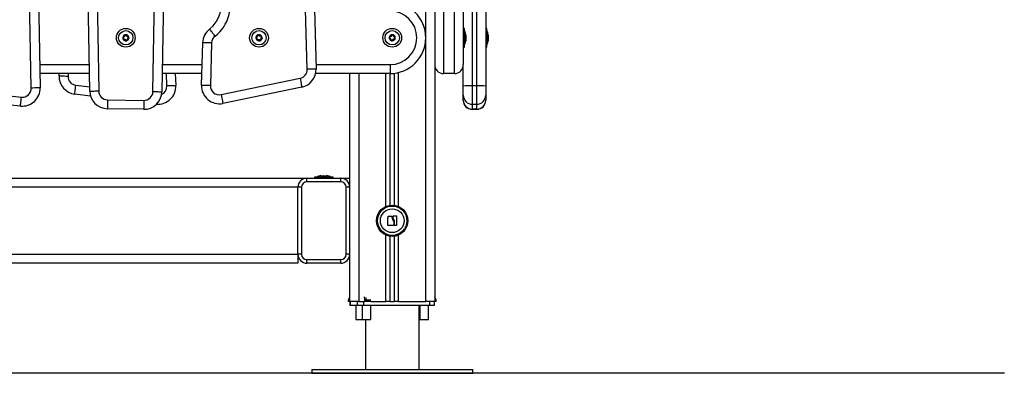
# Model space of a CAD drawing. Units: millimetres. Extents: x 2012.3 to 2023.2, y 2335.5 to 2346.8.
# Drawn here: x 2022.1 to 2023.2, y 2342.7 to 2343.1 of the extents above; entities that cross this region are included whole.
import ezdxf

# ---------------------------------------------------------------- set-up
doc = ezdxf.new("R2010")
doc.units = ezdxf.units.MM

# ---------------------------------------------------------------- blocks, each defined once
blk = doc.blocks.new('OPSH3_S221')
at = {"color": 7, "linetype": 'Continuous', "lineweight": 25}
for p, q in [((2022.8081, 2331.3623), (2022.8081, 2330.3693)), ((2022.3569, 2330.6081), (2022.344, 2331.2653)), ((2022.354, 2331.2655), (2022.3669, 2330.6083)), ((2022.4223, 2330.6047), (2022.4115, 2331.2535)), ((2022.4215, 2331.2537), (2022.4323, 2330.6048)), ((2022.8501, 2331.2319), (2022.8501, 2330.6105)), ((2022.8551, 2330.6105), (2022.8551, 2331.2319)), ((2022.8651, 2331.2317), (2022.8651, 2330.6103)), ((2022.6654, 2330.629), (2022.6549, 2330.9978)), ((2022.6649, 2330.9981), (2022.6754, 2330.6293)), ((2022.4929, 2330.6042), (2022.4988, 2330.9581)), ((2022.5088, 2330.9579), (2022.5029, 2330.604)), ((2022.8181, 2330.7043), (2022.8181, 2330.6243)), ((2022.8301, 2330.6243), (2022.8301, 2330.7043)), ((2022.8401, 2330.6943), (2022.8401, 2330.6343)), ((2022.8414, 2330.6748), (2022.8401, 2330.6748)), ((2022.8414, 2330.6538), (2022.8414, 2330.6748)), ((2022.8414, 2330.6723), (2022.8414, 2330.6723)), ((2022.8414, 2330.6723), (2022.8414, 2330.6583)), ((2022.843, 2330.6677), (2022.843, 2330.6676)), ((2022.843, 2330.6675), (2022.843, 2330.665)), ((2022.8664, 2330.6748), (2022.8651, 2330.6748)), ((2022.8664, 2330.6538), (2022.8664, 2330.6748)), ((2022.8664, 2330.6723), (2022.8664, 2330.6723)), ((2022.8664, 2330.6723), (2022.8664, 2330.6606)), ((2022.868, 2330.6677), (2022.868, 2330.6662)), ((2022.868, 2330.6661), (2022.868, 2330.6627)), ((2022.5472, 2330.611), (2022.5486, 2330.6588)), ((2022.5586, 2330.6585), (2022.5572, 2330.6108)), ((2022.8414, 2330.6583), (2022.8414, 2330.6563)), ((2022.8414, 2330.6563), (2022.8414, 2330.6563)), ((2022.843, 2330.6649), (2022.843, 2330.6617)), ((2022.843, 2330.6617), (2022.843, 2330.6608)), ((2022.8664, 2330.6606), (2022.8664, 2330.6563)), ((2022.8664, 2330.6563), (2022.8664, 2330.6563)), ((2022.868, 2330.6626), (2022.868, 2330.6608)), ((2022.868, 2330.6608), (2022.868, 2330.6608)), ((2022.868, 2330.6608), (2022.868, 2330.6608)), ((2022.8401, 2330.6538), (2022.8414, 2330.6538)), ((2022.8651, 2330.6538), (2022.8664, 2330.6538)), ((2022.7581, 2330.6343), (2022.7581, 2330.6243)), ((2022.8401, 2330.6103), (2022.8401, 2330.6343)), ((2022.422, 2330.6243), (2022.3666, 2330.6243)), ((2022.388, 2330.6218), (2022.3881, 2330.6243)), ((2022.5476, 2330.6243), (2022.5033, 2330.6243)), ((2022.518, 2330.6243), (2022.5185, 2330.6108)), ((2022.5472, 2330.611), (2022.5476, 2330.6243)), ((2022.7581, 2330.6243), (2022.6749, 2330.6243)), ((2022.7131, 2330.3693), (2022.7131, 2330.6243)), ((2022.7581, 2330.4771), (2022.7581, 2330.6243)), ((2022.7631, 2330.4771), (2022.7631, 2330.6246)), ((2022.8301, 2330.6243), (2022.8181, 2330.6243)), ((2022.5692, 2330.6007), (2022.6575, 2330.619)), ((2022.3149, 2330.6011), (2022.3459, 2330.5979)), ((2022.4232, 2330.5991), (2022.4055, 2330.6012)), ((2022.6595, 2330.6092), (2022.5712, 2330.5909)), ((2022.8401, 2330.6), (2022.8401, 2330.6103)), ((2022.8401, 2330.5945), (2022.8401, 2330.6)), ((2022.8551, 2330.6105), (2022.8501, 2330.6105)), ((2022.8651, 2330.6103), (2022.8651, 2330.6)), ((2022.8651, 2330.6), (2022.8651, 2330.5945)), ((2022.3449, 2330.588), (2022.3139, 2330.5911)), ((2022.4421, 2330.595), (2022.4828, 2330.5943)), ((2022.8401, 2330.5943), (2022.8401, 2330.5945)), ((2022.8501, 2330.59), (2022.8551, 2330.59)), ((2022.8651, 2330.5945), (2022.8651, 2330.5943)), ((2022.4826, 2330.5843), (2022.4419, 2330.585)), ((2022.8501, 2330.5845), (2022.8551, 2330.5845)), ((2022.8501, 2330.5843), (2022.8551, 2330.5843)), ((2022.8551, 2330.5843), (2022.8501, 2330.5843)), ((2022.8501, 2330.5843), (2022.8501, 2330.5843)), ((2022.8551, 2330.5843), (2022.8551, 2330.5843)), ((2022.2121, 2330.5073), (2022.6651, 2330.5073)), ((2022.6651, 2330.5033), (2022.6651, 2330.5073)), ((2022.6651, 2330.5073), (2022.7031, 2330.5073)), ((2022.7031, 2330.5033), (2022.6651, 2330.5033)), ((2022.6736, 2330.5086), (2022.6736, 2330.5073)), ((2022.6946, 2330.5086), (2022.6736, 2330.5086)), ((2022.6761, 2330.5086), (2022.6761, 2330.5086)), ((2022.6761, 2330.5086), (2022.6763, 2330.5086)), ((2022.6763, 2330.5086), (2022.6921, 2330.5086)), ((2022.6807, 2330.5101), (2022.6807, 2330.5101)), ((2022.6808, 2330.5101), (2022.6831, 2330.5101)), ((2022.6832, 2330.5101), (2022.6864, 2330.5101)), ((2022.6865, 2330.5101), (2022.6875, 2330.5101)), ((2022.6921, 2330.5086), (2022.6921, 2330.5086)), ((2022.6946, 2330.5073), (2022.6946, 2330.5086)), ((2022.7031, 2330.5033), (2022.7031, 2330.5073)), ((2022.7031, 2330.5073), (2022.7131, 2330.5073)), ((2022.6591, 2330.4973), (2022.6551, 2330.4973)), ((2022.6551, 2330.4223), (2022.6551, 2330.4973)), ((2022.6591, 2330.4973), (2022.6591, 2330.4223)), ((2022.7091, 2330.4223), (2022.7091, 2330.4973)), ((2022.7131, 2330.4973), (2022.7091, 2330.4973)), ((2022.7581, 2330.3693), (2022.7581, 2330.4424)), ((2022.7631, 2330.3693), (2022.7631, 2330.4424)), ((2022.6591, 2330.4223), (2022.6551, 2330.4223)), ((2022.6551, 2330.4223), (2022.6551, 2330.4123)), ((2022.6651, 2330.4123), (2022.6651, 2330.4163)), ((2022.6651, 2330.4163), (2022.7031, 2330.4163)), ((2022.7031, 2330.4123), (2022.7031, 2330.4163)), ((2022.7131, 2330.4223), (2022.7091, 2330.4223)), ((2022.6551, 2330.4123), (2022.2121, 2330.4123)), ((2022.7031, 2330.4123), (2022.6651, 2330.4123)), ((2022.7116, 2330.3711), (2022.7131, 2330.3747)), ((2022.7116, 2330.3693), (2022.7116, 2330.3711)), ((2022.7119, 2330.3711), (2022.7116, 2330.3711)), ((2022.7131, 2330.3693), (2022.7116, 2330.3693)), ((2022.7119, 2330.3711), (2022.7131, 2330.3739)), ((2022.7131, 2330.3711), (2022.7119, 2330.3711)), ((2022.7231, 2330.3693), (2022.7131, 2330.3693)), ((2022.7133, 2330.3693), (2022.7133, 2330.3653)), ((2022.7134, 2330.3693), (2022.7134, 2330.3653)), ((2022.7213, 2330.3693), (2022.7213, 2330.3653)), ((2022.7231, 2330.3693), (2022.7297, 2330.3693)), ((2022.7284, 2330.3693), (2022.7284, 2330.3653)), ((2022.7301, 2330.3711), (2022.7297, 2330.3747)), ((2022.7301, 2330.3693), (2022.7297, 2330.3693)), ((2022.7315, 2330.3711), (2022.7301, 2330.3711)), ((2022.7301, 2330.3693), (2022.7301, 2330.3711)), ((2022.7368, 2330.3693), (2022.7301, 2330.3693)), ((2022.7315, 2330.3711), (2022.7313, 2330.3739)), ((2022.7368, 2330.3711), (2022.7315, 2330.3711)), ((2022.7368, 2330.3693), (2022.7536, 2330.3693)), ((2022.7581, 2330.3693), (2022.7536, 2330.3693)), ((2022.7581, 2330.3693), (2022.7631, 2330.3693)), ((2022.7676, 2330.3693), (2022.7631, 2330.3693)), ((2022.7676, 2330.3693), (2022.7981, 2330.3693)), ((2022.8081, 2330.3693), (2022.7981, 2330.3693)), ((2022.8021, 2330.3693), (2022.8021, 2330.3653)), ((2022.8079, 2330.3653), (2022.8079, 2330.3693)), ((2022.8096, 2330.3711), (2022.8081, 2330.3747)), ((2022.8096, 2330.3693), (2022.8081, 2330.3693)), ((2022.8096, 2330.3693), (2022.8096, 2330.3711)), ((2022.7133, 2330.3653), (2022.7134, 2330.3653)), ((2022.7134, 2330.3653), (2022.7213, 2330.3653)), ((2022.7199, 2330.3653), (2022.7199, 2330.3493)), ((2022.7213, 2330.3653), (2022.7284, 2330.3653)), ((2022.7269, 2330.3653), (2022.7269, 2330.3493)), ((2022.7284, 2330.3653), (2022.8021, 2330.3653)), ((2022.7367, 2330.3493), (2022.7367, 2330.3653)), ((2022.7906, 2330.2933), (2022.7906, 2330.3653)), ((2022.7915, 2330.3653), (2022.7915, 2330.3493)), ((2022.8013, 2330.3493), (2022.8013, 2330.3653)), ((2022.8021, 2330.3653), (2022.8079, 2330.3653)), ((2022.7199, 2330.3493), (2022.7269, 2330.3493)), ((2022.7269, 2330.3493), (2022.7367, 2330.3493)), ((2022.7306, 2330.3493), (2022.7306, 2330.2933)), ((2022.7906, 2330.3493), (2022.7915, 2330.3493)), ((2022.7915, 2330.3493), (2022.7975, 2330.3493)), ((2022.7975, 2330.3493), (2022.8013, 2330.3493)), ((2022.6706, 2330.2933), (2022.6706, 2330.2893)), ((2022.6706, 2330.2933), (2022.8506, 2330.2933)), ((2022.8506, 2330.2893), (2022.8506, 2330.2933)), ((2022.6706, 2330.2893), (2022.8506, 2330.2893))]:
    blk.add_line(p, q, dxfattribs=at)
at = {"color": 8, "linetype": 'Continuous', "lineweight": 25}
for p, q in [((2022.7981, 2330.6643), (2022.7981, 2331.1992)), ((2022.7981, 2330.3693), (2022.7981, 2330.6642)), ((2022.3664, 2330.6343), (2022.4218, 2330.6343)), ((2022.5034, 2330.6343), (2022.5479, 2330.6343)), ((2022.6753, 2330.6343), (2022.7581, 2330.6343)), ((2022.3981, 2330.6243), (2022.398, 2330.6215)), ((2022.5085, 2330.6104), (2022.508, 2330.6243)), ((2022.7231, 2330.6243), (2022.7231, 2330.3693)), ((2022.7536, 2330.4759), (2022.7536, 2330.6243)), ((2022.7676, 2330.4759), (2022.7676, 2330.6254)), ((2022.4067, 2330.6112), (2022.4222, 2330.6093)), ((2022.8501, 2330.6105), (2022.8501, 2330.59)), ((2022.8551, 2330.59), (2022.8551, 2330.6105)), ((2022.8501, 2330.59), (2022.8501, 2330.5845)), ((2022.8551, 2330.5845), (2022.8551, 2330.59)), ((2022.8501, 2330.5845), (2022.8501, 2330.5843)), ((2022.8551, 2330.5843), (2022.8551, 2330.5845)), ((2022.6551, 2330.4973), (2022.2121, 2330.4973)), ((2022.7536, 2330.3693), (2022.7536, 2330.4437)), ((2022.7676, 2330.3693), (2022.7676, 2330.4437)), ((2022.2121, 2330.4223), (2022.6551, 2330.4223))]:
    blk.add_line(p, q, dxfattribs=at)
at = {"color": 7, "linetype": 'Continuous', "lineweight": 25, "flags": 128}
for points in [[(2022.4613, 2330.6675), (2022.4613, 2330.6675), (2022.4613, 2330.6675), (2022.4613, 2330.6675), (2022.4613, 2330.6675), (2022.4613, 2330.6675), (2022.4613, 2330.6675), (2022.4613, 2330.6675), (2022.4613, 2330.6675)], [(2022.5625, 2330.6661), (2022.5613, 2330.6677), (2022.5601, 2330.6692), (2022.5591, 2330.6705), (2022.5581, 2330.6717), (2022.5574, 2330.6727), (2022.5568, 2330.6735), (2022.5565, 2330.6739), (2022.5564, 2330.6741)], [(2022.4592, 2330.6649), (2022.4592, 2330.6649), (2022.4592, 2330.6649), (2022.4592, 2330.6649), (2022.4592, 2330.6649), (2022.4592, 2330.6649), (2022.4592, 2330.6649), (2022.4592, 2330.6649), (2022.4592, 2330.6649)], [(2022.5586, 2330.6585), (2022.5566, 2330.6585), (2022.5547, 2330.6586), (2022.553, 2330.6586), (2022.5515, 2330.6587), (2022.5502, 2330.6587), (2022.5493, 2330.6588), (2022.5487, 2330.6588), (2022.5486, 2330.6588)], [(2022.6082, 2330.6649), (2022.6082, 2330.6649), (2022.6082, 2330.6649), (2022.6082, 2330.6649), (2022.6082, 2330.6649), (2022.6082, 2330.6649), (2022.6082, 2330.6649), (2022.6082, 2330.6649), (2022.6082, 2330.6649)], [(2022.6093, 2330.6617), (2022.6093, 2330.6617), (2022.6093, 2330.6617), (2022.6093, 2330.6617), (2022.6093, 2330.6617), (2022.6093, 2330.6617), (2022.6093, 2330.6617), (2022.6093, 2330.6617), (2022.6093, 2330.6617)], [(2022.388, 2330.6218), (2022.3882, 2330.6218), (2022.3887, 2330.6218), (2022.3897, 2330.6218), (2022.3909, 2330.6217), (2022.3924, 2330.6217), (2022.3941, 2330.6216), (2022.396, 2330.6215), (2022.398, 2330.6215)], [(2022.6754, 2330.6293), (2022.6753, 2330.6293), (2022.6747, 2330.6293), (2022.6738, 2330.6293), (2022.6725, 2330.6292), (2022.671, 2330.6292), (2022.6693, 2330.6291), (2022.6674, 2330.6291), (2022.6654, 2330.629)], [(2022.4055, 2330.6012), (2022.4056, 2330.6014), (2022.4056, 2330.602), (2022.4057, 2330.6029), (2022.4059, 2330.6041), (2022.4061, 2330.6056), (2022.4063, 2330.6074), (2022.4065, 2330.6092), (2022.4067, 2330.6112)], [(2022.5185, 2330.6108), (2022.5183, 2330.6108), (2022.5178, 2330.6107), (2022.5168, 2330.6107), (2022.5156, 2330.6106), (2022.5141, 2330.6106), (2022.5123, 2330.6105), (2022.5105, 2330.6105), (2022.5085, 2330.6104)], [(2022.5572, 2330.6108), (2022.5552, 2330.6108), (2022.5534, 2330.6109), (2022.5516, 2330.6109), (2022.5501, 2330.611), (2022.5489, 2330.611), (2022.5479, 2330.611), (2022.5474, 2330.611), (2022.5472, 2330.611)], [(2022.6575, 2330.619), (2022.6579, 2330.6171), (2022.6583, 2330.6152), (2022.6586, 2330.6135), (2022.6589, 2330.612), (2022.6592, 2330.6108), (2022.6594, 2330.6099), (2022.6595, 2330.6094), (2022.6595, 2330.6092)], [(2022.3669, 2330.6083), (2022.3667, 2330.6083), (2022.3661, 2330.6083), (2022.3652, 2330.6082), (2022.364, 2330.6082), (2022.3624, 2330.6082), (2022.3607, 2330.6082), (2022.3588, 2330.6081), (2022.3569, 2330.6081)], [(2022.4223, 2330.6047), (2022.4225, 2330.6047), (2022.423, 2330.6047), (2022.424, 2330.6047), (2022.4252, 2330.6047), (2022.4267, 2330.6047), (2022.4285, 2330.6048), (2022.4303, 2330.6048), (2022.4323, 2330.6048)], [(2022.4929, 2330.6042), (2022.4949, 2330.6041), (2022.4967, 2330.6041), (2022.4985, 2330.6041), (2022.5, 2330.604), (2022.5012, 2330.604), (2022.5022, 2330.604), (2022.5027, 2330.604), (2022.5029, 2330.604)], [(2022.5692, 2330.6007), (2022.5696, 2330.5988), (2022.57, 2330.5969), (2022.5703, 2330.5952), (2022.5706, 2330.5938), (2022.5709, 2330.5925), (2022.5711, 2330.5916), (2022.5712, 2330.5911), (2022.5712, 2330.5909)], [(2022.3449, 2330.588), (2022.3449, 2330.5882), (2022.345, 2330.5888), (2022.345, 2330.5897), (2022.3452, 2330.5909), (2022.3453, 2330.5924), (2022.3455, 2330.5941), (2022.3457, 2330.596), (2022.3459, 2330.5979)], [(2022.4421, 2330.595), (2022.4421, 2330.593), (2022.442, 2330.5912), (2022.442, 2330.5894), (2022.442, 2330.5879), (2022.442, 2330.5867), (2022.442, 2330.5858), (2022.442, 2330.5852), (2022.4419, 2330.585)], [(2022.4828, 2330.5943), (2022.4827, 2330.5924), (2022.4827, 2330.5905), (2022.4827, 2330.5888), (2022.4826, 2330.5873), (2022.4826, 2330.586), (2022.4826, 2330.5851), (2022.4826, 2330.5845), (2022.4826, 2330.5843)], [(2022.7557, 2330.4546), (2022.7557, 2330.4558), (2022.7558, 2330.4571), (2022.7558, 2330.4584), (2022.7558, 2330.4597), (2022.7558, 2330.461), (2022.7558, 2330.4622), (2022.7559, 2330.4635), (2022.7559, 2330.4648)], [(2022.7561, 2330.4649), (2022.7565, 2330.4649), (2022.757, 2330.4649), (2022.7575, 2330.4649), (2022.758, 2330.4649), (2022.7585, 2330.4648), (2022.759, 2330.4648), (2022.7595, 2330.4648), (2022.7601, 2330.4648)], [(2022.7616, 2330.4639), (2022.7616, 2330.464), (2022.7616, 2330.4641), (2022.7616, 2330.4643), (2022.7616, 2330.4644), (2022.7616, 2330.4645), (2022.7616, 2330.4647), (2022.7616, 2330.4648), (2022.7616, 2330.4649)], [(2022.7618, 2330.4651), (2022.7622, 2330.4651), (2022.7627, 2330.4651), (2022.7631, 2330.4651), (2022.7636, 2330.4651), (2022.764, 2330.4651), (2022.7644, 2330.4651), (2022.7649, 2330.4651), (2022.7653, 2330.4651)], [(2022.7625, 2330.4579), (2022.7625, 2330.4574), (2022.7625, 2330.457), (2022.7625, 2330.4566), (2022.7625, 2330.4562), (2022.7625, 2330.4558), (2022.7625, 2330.4554), (2022.7625, 2330.455), (2022.7625, 2330.4546)], [(2022.7633, 2330.4546), (2022.7633, 2330.4551), (2022.7633, 2330.4556), (2022.7633, 2330.4561), (2022.7633, 2330.4566), (2022.7633, 2330.4571), (2022.7633, 2330.4577), (2022.7633, 2330.4582), (2022.7633, 2330.4587)], [(2022.7655, 2330.465), (2022.7655, 2330.4637), (2022.7655, 2330.4624), (2022.7655, 2330.4611), (2022.7655, 2330.4598), (2022.7655, 2330.4585), (2022.7655, 2330.4572), (2022.7655, 2330.4559), (2022.7655, 2330.4546)], [(2022.7623, 2330.4544), (2022.7615, 2330.4544), (2022.7607, 2330.4544), (2022.7599, 2330.4544), (2022.7591, 2330.4544), (2022.7583, 2330.4544), (2022.7575, 2330.4544), (2022.7567, 2330.4544), (2022.7559, 2330.4544)], [(2022.7653, 2330.4545), (2022.7651, 2330.4545), (2022.7648, 2330.4545), (2022.7646, 2330.4545), (2022.7644, 2330.4545), (2022.7641, 2330.4544), (2022.7639, 2330.4544), (2022.7637, 2330.4544), (2022.7634, 2330.4544)]]:
    blk.add_lwpolyline(points, dxfattribs=at)
at = {"color": 7, "linetype": 'Continuous', "lineweight": 25}
for centre, radius in [((2022.4626, 2330.6643), 0.0105), ((2022.4626, 2330.6643), 0.008), ((2022.6116, 2330.6643), 0.0105), ((2022.6116, 2330.6643), 0.008), ((2022.7606, 2330.6643), 0.0105), ((2022.7606, 2330.6643), 0.008), ((2022.7606, 2330.4598), 0.0175), ((2022.7606, 2330.4598), 0.0175), ((2022.7606, 2330.4598), 0.0164), ((2022.7606, 2330.4598), 0.0133)]:
    blk.add_circle(centre, radius, dxfattribs=at)
for centre, radius, start, end in [((2022.5361, 2330.7004), 0.0332, 307.5557, 22.3093), ((2022.5361, 2330.7004), 0.0432, 307.5557, 22.3093), ((2022.7581, 2330.6643), 0.04, 270, 90), ((2022.7581, 2330.6643), 0.03, 270, 90), ((2022.4626, 2330.6643), 0.00345, 111.2063, 168.9862), ((2022.4626, 2330.6643), 0.00345, 111.2961, 168.8964), ((2022.4626, 2330.6643), 0.00345, 51.2063, 108.9862), ((2022.4626, 2330.6643), 0.00345, 51.2961, 108.8964), ((2022.4616, 2330.667), 0.0005, 101.7998, 102.423), ((2022.4645, 2330.6665), 0.0005, 57.7695, 58.3927), ((2022.4626, 2330.6643), 0.00345, 351.2063, 48.9862), ((2022.4626, 2330.6643), 0.00345, 351.2961, 48.8964), ((2022.4645, 2330.6665), 0.0005, 41.7998, 42.423), ((2022.5685, 2330.6582), 0.02, 127.5557, 178.3564), ((2022.5685, 2330.6582), 0.01, 127.5557, 178.3564), ((2022.6116, 2330.6643), 0.00345, 111.2063, 168.9862), ((2022.6116, 2330.6643), 0.00345, 111.2961, 168.8964), ((2022.6106, 2330.667), 0.0005, 117.7695, 118.3927), ((2022.6116, 2330.6643), 0.00345, 51.2063, 108.9862), ((2022.6116, 2330.6643), 0.00345, 51.2961, 108.8964), ((2022.6106, 2330.667), 0.0005, 101.7998, 102.423), ((2022.6135, 2330.6665), 0.0005, 57.7695, 58.3927), ((2022.6116, 2330.6643), 0.00345, 351.2063, 48.9862), ((2022.6116, 2330.6643), 0.00345, 351.2961, 48.8964), ((2022.6135, 2330.6665), 0.0005, 41.7998, 42.423), ((2022.7606, 2330.6643), 0.00345, 141.4822, 199.2621), ((2022.7606, 2330.6643), 0.00345, 141.572, 199.1724), ((2022.7583, 2330.6661), 0.0005, 148.0454, 148.6686), ((2022.7606, 2330.6643), 0.00345, 81.4822, 139.2621), ((2022.7606, 2330.6643), 0.00345, 81.572, 139.1724), ((2022.7583, 2330.6661), 0.0005, 132.0757, 132.6989), ((2022.7611, 2330.6672), 0.0005, 88.0454, 88.6686), ((2022.7606, 2330.6643), 0.00345, 21.4822, 79.2621), ((2022.7606, 2330.6643), 0.00345, 21.572, 79.1724), ((2022.7611, 2330.6672), 0.0005, 72.0757, 72.6989), ((2022.8255, 2330.6643), 0.0178, 11.1683, 26.7204), ((2022.8505, 2330.6643), 0.0178, 11.1747, 26.7204), ((2022.4626, 2330.6643), 0.00345, 171.2063, 228.9862), ((2022.4626, 2330.6643), 0.00345, 171.2961, 228.8964), ((2022.4597, 2330.6648), 0.0005, 177.7695, 178.3927), ((2022.4607, 2330.662), 0.0005, 221.7998, 222.423), ((2022.4626, 2330.6643), 0.00345, 231.2063, 288.9862), ((2022.4626, 2330.6643), 0.00345, 231.2961, 288.8964), ((2022.4607, 2330.662), 0.0005, 237.7695, 238.3927), ((2022.4636, 2330.6615), 0.0005, 281.7998, 282.423), ((2022.4626, 2330.6643), 0.00345, 291.2063, 348.9862), ((2022.4636, 2330.6615), 0.0005, 297.7695, 298.3927), ((2022.4626, 2330.6643), 0.00345, 291.2961, 348.8964), ((2022.4655, 2330.6638), 0.0005, 357.7695, 358.3927), ((2022.4655, 2330.6638), 0.0005, 341.7998, 342.423), ((2022.6116, 2330.6643), 0.00345, 171.2063, 228.9862), ((2022.6116, 2330.6643), 0.00345, 171.2961, 228.8964), ((2022.6087, 2330.6648), 0.0005, 177.7695, 178.3927), ((2022.6116, 2330.6643), 0.00345, 231.2063, 288.9862), ((2022.6116, 2330.6643), 0.00345, 231.2961, 288.8964), ((2022.6097, 2330.662), 0.0005, 237.7695, 238.3927), ((2022.6126, 2330.6615), 0.0005, 281.7998, 282.423), ((2022.6116, 2330.6643), 0.00345, 291.2063, 348.9862), ((2022.6126, 2330.6615), 0.0005, 297.7695, 298.3927), ((2022.6116, 2330.6643), 0.00345, 291.2961, 348.8964), ((2022.6145, 2330.6638), 0.0005, 357.7695, 358.3927), ((2022.6145, 2330.6638), 0.0005, 341.7998, 342.423), ((2022.7578, 2330.6632), 0.0005, 192.0757, 192.6989), ((2022.7606, 2330.6643), 0.00345, 201.4822, 259.2621), ((2022.7606, 2330.6643), 0.00345, 201.572, 259.1724), ((2022.7578, 2330.6632), 0.0005, 208.0454, 208.6686), ((2022.7601, 2330.6614), 0.0005, 252.0757, 252.6989), ((2022.7606, 2330.6643), 0.00345, 261.4822, 319.2621), ((2022.7606, 2330.6643), 0.00345, 261.572, 319.1724), ((2022.7601, 2330.6614), 0.0005, 268.0454, 268.6686), ((2022.7629, 2330.6624), 0.0005, 312.0757, 312.6989), ((2022.7606, 2330.6643), 0.00345, 321.4822, 19.2621), ((2022.7606, 2330.6643), 0.00345, 321.572, 19.1724), ((2022.7629, 2330.6624), 0.0005, 328.0454, 328.6686), ((2022.7634, 2330.6653), 0.0005, 28.0454, 28.6686), ((2022.7634, 2330.6653), 0.0005, 12.0757, 12.6989), ((2022.8255, 2330.6643), 0.0178, 333.2796, 348.8317), ((2022.8505, 2330.6643), 0.0178, 333.2796, 348.8317), ((2022.8181, 2330.6343), 0.01, 180, 270), ((2022.8301, 2330.6343), 0.01, 270, 0), ((2022.408, 2330.6211), 0.02, 177.8177, 263.0239), ((2022.6555, 2330.6288), 0.01, 281.6973, 1.642), ((2022.6555, 2330.6288), 0.02, 281.6973, 1.642), ((2022.408, 2330.6211), 0.01, 177.8177, 263.0239), ((2022.4985, 2330.61), 0.02, 265.4641, 2.1834), ((2022.5672, 2330.6105), 0.02, 178.3564, 281.6973), ((2022.5672, 2330.6105), 0.01, 178.3564, 281.6973), ((2022.3469, 2330.6079), 0.02, 264.199, 1.1262), ((2022.3469, 2330.6079), 0.01, 264.199, 1.1262), ((2022.4423, 2330.605), 0.02, 180.9529, 269.0465), ((2022.4423, 2330.605), 0.01, 180.9529, 269.0465), ((2022.4829, 2330.6043), 0.02, 269.0465, 359.0465), ((2022.4829, 2330.6043), 0.01, 269.0465, 359.0465), ((2022.8476, 2330.4974), 0.1131, 88.7335, 93.8043), ((2022.8501, 2330.6), 0.01, 180, 270), ((2022.8576, 2330.4974), 0.1131, 86.1957, 91.2665), ((2022.8551, 2330.6), 0.01, 270, 0), ((2022.8501, 2330.5945), 0.01, 180.0009, 270.0008), ((2022.8501, 2330.5943), 0.01, 180, 270), ((2022.8501, 2330.5943), 0.01, 180.0039, 270.004), ((2022.8551, 2330.5945), 0.01, 269.9992, 359.999), ((2022.8551, 2330.5943), 0.01, 270, 0), ((2022.8551, 2330.5943), 0.01, 269.996, 359.9959), ((2022.6651, 2330.4973), 0.01, 90, 180), ((2022.6651, 2330.4973), 0.006, 90, 180), ((2022.6841, 2330.4927), 0.0178, 101.1683, 116.7204), ((2022.6841, 2330.4927), 0.0178, 63.2796, 78.8317), ((2022.7031, 2330.4973), 0.01, 0, 90), ((2022.7031, 2330.4973), 0.006, 0, 90), ((2022.6651, 2330.4223), 0.01, 180, 270), ((2022.6651, 2330.4223), 0.006, 180, 270), ((2022.7031, 2330.4223), 0.006, 270, 0), ((2022.7031, 2330.4223), 0.01, 270, 0)]:
    blk.add_arc(centre, radius, start, end, dxfattribs=at)
at = {"color": 8, "linetype": 'Continuous', "lineweight": 25}
blk.add_arc((2022.4985, 2330.61), 0.01, 294.1815, 2.1834, dxfattribs=at)
at = {"color": 7, "linetype": 'Continuous', "lineweight": 25}
for points, knots in [([(2022.4598, 2330.6653), (2022.4599, 2330.6653), (2022.4602, 2330.6652), (2022.4606, 2330.6654), (2022.4609, 2330.6656), (2022.4611, 2330.666), (2022.4612, 2330.6664), (2022.4612, 2330.6667), (2022.4611, 2330.6668), (2022.4611, 2330.6669)], [0, 0, 0, 0, 0.16255, 0.325253, 0.485665, 0.642088, 0.797901, 0.957168, 1, 1, 1, 1]), ([(2022.4613, 2330.6675), (2022.4613, 2330.6674), (2022.4612, 2330.6674), (2022.4611, 2330.6672), (2022.4611, 2330.6671), (2022.4611, 2330.667), (2022.4611, 2330.6669), (2022.4611, 2330.6669)], [0, 0, 0, 0, 0.2188747, 0.4525398, 0.6874205, 0.9246232, 1, 1, 1, 1]), ([(2022.4613, 2330.6675), (2022.4614, 2330.6675), (2022.4614, 2330.6675), (2022.4615, 2330.6675), (2022.4615, 2330.6675)], [0, 0, 0, 0, 0.973007, 1, 1, 1, 1]), ([(2022.4621, 2330.6672), (2022.462, 2330.6673), (2022.462, 2330.6674), (2022.4618, 2330.6675), (2022.4617, 2330.6675), (2022.4616, 2330.6675), (2022.4615, 2330.6675), (2022.4615, 2330.6675)], [0, 0, 0, 0, 0.239217, 0.479043, 0.717174, 0.952883, 1, 1, 1, 1]), ([(2022.4621, 2330.6672), (2022.4621, 2330.6671), (2022.4622, 2330.6668), (2022.4626, 2330.6666), (2022.4629, 2330.6664), (2022.4633, 2330.6664), (2022.4637, 2330.6665), (2022.464, 2330.6667), (2022.4641, 2330.6668), (2022.4641, 2330.6669)], [0, 0, 0, 0, 0.162533, 0.325233, 0.485639, 0.642063, 0.797874, 0.957145, 1, 1, 1, 1]), ([(2022.4648, 2330.667), (2022.4647, 2330.667), (2022.4646, 2330.667), (2022.4644, 2330.667), (2022.4643, 2330.667), (2022.4642, 2330.6669), (2022.4641, 2330.6669), (2022.4641, 2330.6669)], [0, 0, 0, 0, 0.218853, 0.452541, 0.687407, 0.924625, 1, 1, 1, 1]), ([(2022.4649, 2330.6662), (2022.4648, 2330.6661), (2022.4646, 2330.6659), (2022.4646, 2330.6655), (2022.4646, 2330.6651), (2022.4648, 2330.6647), (2022.4651, 2330.6644), (2022.4654, 2330.6643), (2022.4656, 2330.6643), (2022.4656, 2330.6643)], [0, 0, 0, 0, 0.162537, 0.325242, 0.485654, 0.642078, 0.797895, 0.957153, 1, 1, 1, 1]), ([(2022.4648, 2330.667), (2022.4648, 2330.6669), (2022.4648, 2330.6669), (2022.4649, 2330.6669), (2022.4649, 2330.6669)], [0, 0, 0, 0, 0.971722, 1, 1, 1, 1]), ([(2022.4649, 2330.6662), (2022.4649, 2330.6663), (2022.465, 2330.6664), (2022.465, 2330.6665), (2022.465, 2330.6667), (2022.4649, 2330.6668), (2022.4649, 2330.6669), (2022.4649, 2330.6669)], [0, 0, 0, 0, 0.239434, 0.479252, 0.717459, 0.953182, 1, 1, 1, 1]), ([(2022.6088, 2330.6653), (2022.6089, 2330.6653), (2022.6092, 2330.6652), (2022.6096, 2330.6654), (2022.6099, 2330.6656), (2022.6101, 2330.666), (2022.6102, 2330.6664), (2022.6102, 2330.6667), (2022.6101, 2330.6668), (2022.6101, 2330.6669)], [0, 0, 0, 0, 0.16255, 0.325253, 0.485665, 0.642088, 0.797901, 0.957168, 1, 1, 1, 1]), ([(2022.6103, 2330.6675), (2022.6103, 2330.6674), (2022.6102, 2330.6674), (2022.6101, 2330.6672), (2022.6101, 2330.6671), (2022.6101, 2330.667), (2022.6101, 2330.6669), (2022.6101, 2330.6669)], [0, 0, 0, 0, 0.218813, 0.452529, 0.687414, 0.924622, 1, 1, 1, 1]), ([(2022.6104, 2330.6675), (2022.6104, 2330.6675), (2022.6104, 2330.6675), (2022.6105, 2330.6675), (2022.6105, 2330.6675)], [0, 0, 0, 0, 0.972995, 1, 1, 1, 1]), ([(2022.6111, 2330.6672), (2022.611, 2330.6673), (2022.611, 2330.6674), (2022.6108, 2330.6675), (2022.6107, 2330.6675), (2022.6106, 2330.6675), (2022.6105, 2330.6675), (2022.6105, 2330.6675)], [0, 0, 0, 0, 0.239233, 0.479013, 0.717238, 0.952962, 1, 1, 1, 1]), ([(2022.6111, 2330.6672), (2022.6111, 2330.6671), (2022.6112, 2330.6668), (2022.6116, 2330.6666), (2022.6119, 2330.6664), (2022.6123, 2330.6664), (2022.6127, 2330.6665), (2022.613, 2330.6667), (2022.6131, 2330.6668), (2022.6131, 2330.6669)], [0, 0, 0, 0, 0.162532, 0.325232, 0.485637, 0.642083, 0.797894, 0.957145, 1, 1, 1, 1]), ([(2022.6138, 2330.667), (2022.6137, 2330.667), (2022.6136, 2330.667), (2022.6134, 2330.667), (2022.6133, 2330.667), (2022.6132, 2330.6669), (2022.6131, 2330.6669), (2022.6131, 2330.6669)], [0, 0, 0, 0, 0.218835, 0.452586, 0.687433, 0.924631, 1, 1, 1, 1]), ([(2022.6139, 2330.6662), (2022.6138, 2330.6661), (2022.6136, 2330.6659), (2022.6136, 2330.6655), (2022.6136, 2330.6651), (2022.6138, 2330.6647), (2022.6141, 2330.6644), (2022.6144, 2330.6643), (2022.6146, 2330.6643), (2022.6146, 2330.6643)], [0, 0, 0, 0, 0.1625335, 0.3252345, 0.4856427, 0.6420632, 0.7978771, 0.9571311, 1, 1, 1, 1]), ([(2022.6138, 2330.667), (2022.6138, 2330.6669), (2022.6138, 2330.6669), (2022.6139, 2330.6669), (2022.6139, 2330.6669)], [0, 0, 0, 0, 0.971731, 1, 1, 1, 1]), ([(2022.6139, 2330.6662), (2022.6139, 2330.6663), (2022.614, 2330.6664), (2022.614, 2330.6665), (2022.614, 2330.6667), (2022.6139, 2330.6668), (2022.6139, 2330.6669), (2022.6139, 2330.6669)], [0, 0, 0, 0, 0.23943, 0.479245, 0.717449, 0.953129, 1, 1, 1, 1]), ([(2022.7577, 2330.6637), (2022.7578, 2330.6638), (2022.758, 2330.6639), (2022.7583, 2330.6642), (2022.7584, 2330.6646), (2022.7585, 2330.665), (2022.7583, 2330.6654), (2022.7582, 2330.6656), (2022.758, 2330.6657), (2022.758, 2330.6658)], [0, 0, 0, 0, 0.162535, 0.325241, 0.485652, 0.642078, 0.797887, 0.957148, 1, 1, 1, 1]), ([(2022.7579, 2330.6664), (2022.7579, 2330.6664), (2022.7578, 2330.6663), (2022.7578, 2330.6661), (2022.7579, 2330.6659), (2022.7579, 2330.6658), (2022.758, 2330.6658), (2022.758, 2330.6658)], [0, 0, 0, 0, 0.218841, 0.452523, 0.68742, 0.92463, 1, 1, 1, 1]), ([(2022.7579, 2330.6664), (2022.7579, 2330.6664), (2022.758, 2330.6665), (2022.758, 2330.6665), (2022.758, 2330.6665)], [0, 0, 0, 0, 0.971648, 1, 1, 1, 1]), ([(2022.7586, 2330.6665), (2022.7586, 2330.6666), (2022.7585, 2330.6666), (2022.7583, 2330.6667), (2022.7582, 2330.6666), (2022.7581, 2330.6666), (2022.758, 2330.6665), (2022.758, 2330.6665)], [0, 0, 0, 0, 0.239425, 0.479231, 0.717418, 0.953135, 1, 1, 1, 1]), ([(2022.7586, 2330.6665), (2022.7588, 2330.6665), (2022.759, 2330.6663), (2022.7594, 2330.6662), (2022.7598, 2330.6663), (2022.7602, 2330.6665), (2022.7604, 2330.6668), (2022.7606, 2330.6671), (2022.7606, 2330.6672), (2022.7606, 2330.6673)], [0, 0, 0, 0, 0.162529, 0.325236, 0.485653, 0.642075, 0.797882, 0.957151, 1, 1, 1, 1]), ([(2022.7611, 2330.6677), (2022.7611, 2330.6677), (2022.7609, 2330.6677), (2022.7608, 2330.6676), (2022.7607, 2330.6675), (2022.7606, 2330.6673), (2022.7606, 2330.6673), (2022.7606, 2330.6673)], [0, 0, 0, 0, 0.224144, 0.457921, 0.692858, 0.930161, 1, 1, 1, 1]), ([(2022.7611, 2330.6677), (2022.7612, 2330.6677), (2022.7612, 2330.6677), (2022.7612, 2330.6677), (2022.7612, 2330.6677)], [0, 0, 0, 0, 0.973169, 1, 1, 1, 1]), ([(2022.7616, 2330.6671), (2022.7616, 2330.6671), (2022.7616, 2330.6673), (2022.7615, 2330.6674), (2022.7614, 2330.6676), (2022.7613, 2330.6676), (2022.7613, 2330.6676), (2022.7612, 2330.6677)], [0, 0, 0, 0, 0.2394804, 0.4792939, 0.7174615, 0.9531818, 1, 1, 1, 1]), ([(2022.7616, 2330.6671), (2022.7616, 2330.667), (2022.7616, 2330.6667), (2022.7617, 2330.6663), (2022.762, 2330.666), (2022.7623, 2330.6658), (2022.7627, 2330.6657), (2022.763, 2330.6657), (2022.7632, 2330.6658), (2022.7632, 2330.6658)], [0, 0, 0, 0, 0.162543, 0.32525, 0.485666, 0.642086, 0.797904, 0.957169, 1, 1, 1, 1]), ([(2022.7638, 2330.6655), (2022.7638, 2330.6656), (2022.7637, 2330.6657), (2022.7636, 2330.6658), (2022.7634, 2330.6658), (2022.7633, 2330.6658), (2022.7632, 2330.6658), (2022.7632, 2330.6658)], [0, 0, 0, 0, 0.218845, 0.4525088, 0.6873897, 0.9246077, 1, 1, 1, 1]), ([(2022.843, 2330.6675), (2022.843, 2330.6675), (2022.843, 2330.6676), (2022.843, 2330.6676), (2022.843, 2330.6676)], [0, 0, 0, 0, 0.971613, 1, 1, 1, 1]), ([(2022.868, 2330.6661), (2022.868, 2330.6661), (2022.868, 2330.6661), (2022.868, 2330.6662), (2022.868, 2330.6662)], [0, 0, 0, 0, 0.972897, 1, 1, 1, 1]), ([(2022.4598, 2330.6653), (2022.4597, 2330.6653), (2022.4596, 2330.6653), (2022.4594, 2330.6652), (2022.4593, 2330.6651), (2022.4592, 2330.665), (2022.4592, 2330.6649), (2022.4592, 2330.6649)], [0, 0, 0, 0, 0.239477, 0.479314, 0.71749, 0.953182, 1, 1, 1, 1]), ([(2022.4592, 2330.6648), (2022.4592, 2330.6648), (2022.4592, 2330.6649), (2022.4592, 2330.6649), (2022.4592, 2330.6649)], [0, 0, 0, 0, 0.973208, 1, 1, 1, 1]), ([(2022.4592, 2330.6648), (2022.4592, 2330.6647), (2022.4592, 2330.6646), (2022.4593, 2330.6645), (2022.4594, 2330.6644), (2022.4595, 2330.6643), (2022.4596, 2330.6643), (2022.4596, 2330.6643)], [0, 0, 0, 0, 0.22419, 0.457935, 0.692907, 0.930185, 1, 1, 1, 1]), ([(2022.4603, 2330.6623), (2022.4604, 2330.6624), (2022.4606, 2330.6627), (2022.4606, 2330.6631), (2022.4606, 2330.6635), (2022.4604, 2330.6638), (2022.4601, 2330.6641), (2022.4598, 2330.6642), (2022.4596, 2330.6643), (2022.4596, 2330.6643)], [0, 0, 0, 0, 0.1625289, 0.3252361, 0.4856389, 0.6420651, 0.7978754, 0.9571323, 1, 1, 1, 1]), ([(2022.4603, 2330.6623), (2022.4603, 2330.6623), (2022.4602, 2330.6622), (2022.4602, 2330.662), (2022.4602, 2330.6618), (2022.4603, 2330.6617), (2022.4603, 2330.6617), (2022.4603, 2330.6617)], [0, 0, 0, 0, 0.239426, 0.479257, 0.717435, 0.95313, 1, 1, 1, 1]), ([(2022.4604, 2330.6616), (2022.4604, 2330.6616), (2022.4604, 2330.6616), (2022.4603, 2330.6617), (2022.4603, 2330.6617)], [0, 0, 0, 0, 0.971652, 1, 1, 1, 1]), ([(2022.4604, 2330.6616), (2022.4605, 2330.6616), (2022.4606, 2330.6615), (2022.4608, 2330.6615), (2022.4609, 2330.6615), (2022.461, 2330.6616), (2022.4611, 2330.6617), (2022.4611, 2330.6617)], [0, 0, 0, 0, 0.218829, 0.452501, 0.68743, 0.924631, 1, 1, 1, 1]), ([(2022.4631, 2330.6613), (2022.4631, 2330.6614), (2022.463, 2330.6617), (2022.4626, 2330.662), (2022.4623, 2330.6621), (2022.4619, 2330.6621), (2022.4615, 2330.662), (2022.4612, 2330.6618), (2022.4611, 2330.6617), (2022.4611, 2330.6617)], [0, 0, 0, 0, 0.162533, 0.325251, 0.485658, 0.642081, 0.797892, 0.957141, 1, 1, 1, 1]), ([(2022.4631, 2330.6613), (2022.4632, 2330.6613), (2022.4632, 2330.6612), (2022.4634, 2330.6611), (2022.4635, 2330.661), (2022.4636, 2330.661), (2022.4637, 2330.661), (2022.4637, 2330.661)], [0, 0, 0, 0, 0.239217, 0.479, 0.717235, 0.952961, 1, 1, 1, 1]), ([(2022.4638, 2330.6611), (2022.4638, 2330.661), (2022.4638, 2330.661), (2022.4637, 2330.661), (2022.4637, 2330.661)], [0, 0, 0, 0, 0.972996, 1, 1, 1, 1]), ([(2022.4639, 2330.6611), (2022.4639, 2330.6611), (2022.464, 2330.6611), (2022.4641, 2330.6613), (2022.4641, 2330.6614), (2022.4641, 2330.6616), (2022.4641, 2330.6617), (2022.4641, 2330.6617)], [0, 0, 0, 0, 0.218823, 0.452521, 0.687418, 0.924642, 1, 1, 1, 1]), ([(2022.4654, 2330.6633), (2022.4653, 2330.6633), (2022.465, 2330.6633), (2022.4646, 2330.6632), (2022.4643, 2330.6629), (2022.4641, 2330.6626), (2022.464, 2330.6622), (2022.464, 2330.6619), (2022.4641, 2330.6617), (2022.4641, 2330.6617)], [0, 0, 0, 0, 0.162549, 0.325254, 0.485662, 0.642089, 0.797896, 0.957163, 1, 1, 1, 1]), ([(2022.4654, 2330.6633), (2022.4655, 2330.6633), (2022.4656, 2330.6633), (2022.4658, 2330.6633), (2022.4659, 2330.6634), (2022.466, 2330.6635), (2022.466, 2330.6636), (2022.466, 2330.6636)], [0, 0, 0, 0, 0.239482, 0.479253, 0.717421, 0.953162, 1, 1, 1, 1]), ([(2022.466, 2330.6637), (2022.466, 2330.6638), (2022.466, 2330.6639), (2022.4659, 2330.6641), (2022.4658, 2330.6642), (2022.4657, 2330.6642), (2022.4656, 2330.6642), (2022.4656, 2330.6643)], [0, 0, 0, 0, 0.224174, 0.457884, 0.692853, 0.930114, 1, 1, 1, 1]), ([(2022.466, 2330.6637), (2022.466, 2330.6637), (2022.466, 2330.6637), (2022.466, 2330.6636), (2022.466, 2330.6636)], [0, 0, 0, 0, 0.973101, 1, 1, 1, 1]), ([(2022.6088, 2330.6653), (2022.6087, 2330.6653), (2022.6086, 2330.6653), (2022.6084, 2330.6652), (2022.6083, 2330.6651), (2022.6082, 2330.665), (2022.6082, 2330.6649), (2022.6082, 2330.6649)], [0, 0, 0, 0, 0.23948, 0.479243, 0.717486, 0.953182, 1, 1, 1, 1]), ([(2022.6082, 2330.6648), (2022.6082, 2330.6648), (2022.6082, 2330.6649), (2022.6082, 2330.6649), (2022.6082, 2330.6649)], [0, 0, 0, 0, 0.973208, 1, 1, 1, 1]), ([(2022.6082, 2330.6648), (2022.6082, 2330.6647), (2022.6082, 2330.6646), (2022.6083, 2330.6645), (2022.6084, 2330.6644), (2022.6085, 2330.6643), (2022.6086, 2330.6643), (2022.6086, 2330.6643)], [0, 0, 0, 0, 0.2241724, 0.4578984, 0.6928508, 0.9301098, 1, 1, 1, 1]), ([(2022.6093, 2330.6623), (2022.6094, 2330.6624), (2022.6096, 2330.6627), (2022.6096, 2330.6631), (2022.6096, 2330.6635), (2022.6094, 2330.6638), (2022.6091, 2330.6641), (2022.6088, 2330.6642), (2022.6086, 2330.6643), (2022.6086, 2330.6643)], [0, 0, 0, 0, 0.162533, 0.325244, 0.48565, 0.64208, 0.797894, 0.957154, 1, 1, 1, 1]), ([(2022.6093, 2330.6623), (2022.6093, 2330.6623), (2022.6092, 2330.6622), (2022.6092, 2330.662), (2022.6092, 2330.6618), (2022.6093, 2330.6617), (2022.6093, 2330.6617), (2022.6093, 2330.6617)], [0, 0, 0, 0, 0.239429, 0.479263, 0.717445, 0.953183, 1, 1, 1, 1]), ([(2022.6094, 2330.6616), (2022.6094, 2330.6616), (2022.6094, 2330.6616), (2022.6093, 2330.6617), (2022.6093, 2330.6617)], [0, 0, 0, 0, 0.971642, 1, 1, 1, 1]), ([(2022.6094, 2330.6616), (2022.6095, 2330.6616), (2022.6096, 2330.6615), (2022.6098, 2330.6615), (2022.6099, 2330.6615), (2022.61, 2330.6616), (2022.6101, 2330.6617), (2022.6101, 2330.6617)], [0, 0, 0, 0, 0.218768, 0.452541, 0.687407, 0.924625, 1, 1, 1, 1]), ([(2022.6121, 2330.6613), (2022.6121, 2330.6614), (2022.612, 2330.6617), (2022.6116, 2330.662), (2022.6113, 2330.6621), (2022.6109, 2330.6621), (2022.6105, 2330.662), (2022.6102, 2330.6618), (2022.6101, 2330.6617), (2022.6101, 2330.6617)], [0, 0, 0, 0, 0.162532, 0.325231, 0.485638, 0.642083, 0.797894, 0.957141, 1, 1, 1, 1]), ([(2022.6121, 2330.6613), (2022.6122, 2330.6613), (2022.6122, 2330.6612), (2022.6124, 2330.6611), (2022.6125, 2330.661), (2022.6126, 2330.661), (2022.6127, 2330.661), (2022.6127, 2330.661)], [0, 0, 0, 0, 0.239198, 0.478961, 0.717176, 0.952883, 1, 1, 1, 1]), ([(2022.6128, 2330.6611), (2022.6128, 2330.661), (2022.6128, 2330.661), (2022.6127, 2330.661), (2022.6127, 2330.661)], [0, 0, 0, 0, 0.973008, 1, 1, 1, 1]), ([(2022.6129, 2330.6611), (2022.6129, 2330.6611), (2022.613, 2330.6611), (2022.6131, 2330.6613), (2022.6131, 2330.6614), (2022.6131, 2330.6616), (2022.6131, 2330.6617), (2022.6131, 2330.6617)], [0, 0, 0, 0, 0.218813, 0.452548, 0.687413, 0.924621, 1, 1, 1, 1]), ([(2022.6144, 2330.6633), (2022.6143, 2330.6633), (2022.614, 2330.6633), (2022.6136, 2330.6632), (2022.6133, 2330.6629), (2022.6131, 2330.6626), (2022.613, 2330.6622), (2022.613, 2330.6619), (2022.6131, 2330.6617), (2022.6131, 2330.6617)], [0, 0, 0, 0, 0.162549, 0.325254, 0.485662, 0.642089, 0.797896, 0.957163, 1, 1, 1, 1]), ([(2022.6144, 2330.6633), (2022.6145, 2330.6633), (2022.6146, 2330.6633), (2022.6148, 2330.6633), (2022.6149, 2330.6634), (2022.615, 2330.6635), (2022.615, 2330.6636), (2022.615, 2330.6636)], [0, 0, 0, 0, 0.239473, 0.479315, 0.717474, 0.953163, 1, 1, 1, 1]), ([(2022.615, 2330.6637), (2022.615, 2330.6638), (2022.615, 2330.6639), (2022.6149, 2330.6641), (2022.6148, 2330.6642), (2022.6147, 2330.6642), (2022.6146, 2330.6642), (2022.6146, 2330.6643)], [0, 0, 0, 0, 0.2241923, 0.4579205, 0.6929084, 0.9301885, 1, 1, 1, 1]), ([(2022.615, 2330.6637), (2022.615, 2330.6637), (2022.615, 2330.6637), (2022.615, 2330.6636), (2022.615, 2330.6636)], [0, 0, 0, 0, 0.973101, 1, 1, 1, 1]), ([(2022.7577, 2330.6637), (2022.7576, 2330.6637), (2022.7575, 2330.6636), (2022.7574, 2330.6635), (2022.7573, 2330.6633), (2022.7573, 2330.6632), (2022.7573, 2330.6631), (2022.7573, 2330.6631)], [0, 0, 0, 0, 0.239208, 0.479014, 0.717204, 0.95291, 1, 1, 1, 1]), ([(2022.7574, 2330.663), (2022.7574, 2330.663), (2022.7574, 2330.6631), (2022.7573, 2330.6631), (2022.7573, 2330.6631)], [0, 0, 0, 0, 0.972981, 1, 1, 1, 1]), ([(2022.7574, 2330.663), (2022.7574, 2330.663), (2022.7575, 2330.6629), (2022.7576, 2330.6628), (2022.7578, 2330.6627), (2022.7579, 2330.6627), (2022.758, 2330.6628), (2022.758, 2330.6628)], [0, 0, 0, 0, 0.218846, 0.452545, 0.687428, 0.924647, 1, 1, 1, 1]), ([(2022.7596, 2330.6614), (2022.7596, 2330.6616), (2022.7596, 2330.6619), (2022.7595, 2330.6622), (2022.7592, 2330.6626), (2022.7589, 2330.6628), (2022.7585, 2330.6629), (2022.7582, 2330.6628), (2022.758, 2330.6628), (2022.758, 2330.6628)], [0, 0, 0, 0, 0.162548, 0.325248, 0.485657, 0.642086, 0.797894, 0.957158, 1, 1, 1, 1]), ([(2022.7596, 2330.6614), (2022.7596, 2330.6614), (2022.7596, 2330.6613), (2022.7597, 2330.6611), (2022.7598, 2330.661), (2022.7599, 2330.6609), (2022.7599, 2330.6609), (2022.76, 2330.6609)], [0, 0, 0, 0, 0.239483, 0.479298, 0.717494, 0.953181, 1, 1, 1, 1]), ([(2022.7601, 2330.6609), (2022.76, 2330.6609), (2022.76, 2330.6609), (2022.76, 2330.6609), (2022.76, 2330.6609)], [0, 0, 0, 0, 0.973137, 1, 1, 1, 1]), ([(2022.7601, 2330.6609), (2022.7601, 2330.6609), (2022.7603, 2330.6609), (2022.7604, 2330.6609), (2022.7605, 2330.6611), (2022.7606, 2330.6612), (2022.7606, 2330.6613), (2022.7606, 2330.6613)], [0, 0, 0, 0, 0.224186, 0.457919, 0.692857, 0.930161, 1, 1, 1, 1]), ([(2022.7626, 2330.662), (2022.7624, 2330.6621), (2022.7622, 2330.6622), (2022.7618, 2330.6623), (2022.7614, 2330.6622), (2022.761, 2330.662), (2022.7608, 2330.6618), (2022.7606, 2330.6615), (2022.7606, 2330.6613), (2022.7606, 2330.6613)], [0, 0, 0, 0, 0.1625316, 0.3252377, 0.4856426, 0.6420757, 0.7978817, 0.9571509, 1, 1, 1, 1]), ([(2022.7626, 2330.662), (2022.7626, 2330.662), (2022.7627, 2330.6619), (2022.7629, 2330.6619), (2022.763, 2330.6619), (2022.7631, 2330.662), (2022.7632, 2330.662), (2022.7632, 2330.662)], [0, 0, 0, 0, 0.239425, 0.479269, 0.717454, 0.953134, 1, 1, 1, 1]), ([(2022.7635, 2330.6648), (2022.7634, 2330.6648), (2022.7632, 2330.6646), (2022.7629, 2330.6643), (2022.7628, 2330.6639), (2022.7627, 2330.6635), (2022.7629, 2330.6632), (2022.763, 2330.6629), (2022.7632, 2330.6628), (2022.7632, 2330.6628)], [0, 0, 0, 0, 0.162532, 0.325242, 0.485647, 0.642073, 0.797888, 0.957149, 1, 1, 1, 1]), ([(2022.7633, 2330.6621), (2022.7633, 2330.6622), (2022.7634, 2330.6623), (2022.7634, 2330.6624), (2022.7633, 2330.6626), (2022.7633, 2330.6627), (2022.7632, 2330.6628), (2022.7632, 2330.6628)], [0, 0, 0, 0, 0.218841, 0.452543, 0.68742, 0.92463, 1, 1, 1, 1]), ([(2022.7633, 2330.6621), (2022.7633, 2330.6621), (2022.7632, 2330.662), (2022.7632, 2330.662), (2022.7632, 2330.662)], [0, 0, 0, 0, 0.971652, 1, 1, 1, 1]), ([(2022.7635, 2330.6648), (2022.7636, 2330.6649), (2022.7637, 2330.6649), (2022.7638, 2330.665), (2022.7639, 2330.6652), (2022.7639, 2330.6653), (2022.7639, 2330.6654), (2022.7639, 2330.6654)], [0, 0, 0, 0, 0.239204, 0.479022, 0.717188, 0.952911, 1, 1, 1, 1]), ([(2022.7638, 2330.6655), (2022.7638, 2330.6655), (2022.7638, 2330.6654), (2022.7639, 2330.6654), (2022.7639, 2330.6654)], [0, 0, 0, 0, 0.972823, 1, 1, 1, 1]), ([(2022.843, 2330.6649), (2022.843, 2330.665), (2022.843, 2330.665), (2022.843, 2330.665), (2022.843, 2330.665)], [0, 0, 0, 0, 0.972891, 1, 1, 1, 1]), ([(2022.843, 2330.6617), (2022.843, 2330.6617), (2022.843, 2330.6617), (2022.843, 2330.6617), (2022.843, 2330.6617)], [0, 0, 0, 0, 0.973175, 1, 1, 1, 1]), ([(2022.868, 2330.6626), (2022.868, 2330.6627), (2022.868, 2330.6627), (2022.868, 2330.6627), (2022.868, 2330.6627)], [0, 0, 0, 0, 0.973049, 1, 1, 1, 1]), ([(2022.868, 2330.6608), (2022.868, 2330.6608), (2022.868, 2330.6608), (2022.868, 2330.6608), (2022.868, 2330.6608)], [0, 0, 0, 0, 0.971671, 1, 1, 1, 1]), ([(2022.6808, 2330.5101), (2022.6808, 2330.5101), (2022.6807, 2330.5101), (2022.6807, 2330.5101), (2022.6807, 2330.5101)], [0, 0, 0, 0, 0.97317, 1, 1, 1, 1]), ([(2022.6832, 2330.5101), (2022.6832, 2330.5101), (2022.6831, 2330.5101), (2022.6831, 2330.5101), (2022.6831, 2330.5101)], [0, 0, 0, 0, 0.971761, 1, 1, 1, 1]), ([(2022.6865, 2330.5101), (2022.6865, 2330.5101), (2022.6865, 2330.5101), (2022.6864, 2330.5101), (2022.6864, 2330.5101)], [0, 0, 0, 0, 0.973003, 1, 1, 1, 1]), ([(2022.7559, 2330.4648), (2022.7559, 2330.4648), (2022.7559, 2330.4648), (2022.7559, 2330.4648), (2022.7559, 2330.4649), (2022.7559, 2330.4649), (2022.756, 2330.4649), (2022.756, 2330.4649), (2022.756, 2330.4649), (2022.756, 2330.4649), (2022.7561, 2330.4649)], [0, 0, 0, 0, 0.125902, 0.249835, 0.375367, 0.499658, 0.624308, 0.749746, 0.873987, 1, 1, 1, 1]), ([(2022.7601, 2330.4648), (2022.7601, 2330.4648), (2022.7601, 2330.4648), (2022.7601, 2330.4648), (2022.7602, 2330.4647), (2022.7602, 2330.4647), (2022.7602, 2330.4646), (2022.7602, 2330.4646)], [0, 0, 0, 0, 0.125034, 0.250592, 0.500159, 0.749777, 1, 1, 1, 1]), ([(2022.7602, 2330.4646), (2022.7602, 2330.4639), (2022.7603, 2330.4624), (2022.761, 2330.4611), (2022.7614, 2330.4604)], [0, 0, 0, 0, 0.500164, 1, 1, 1, 1]), ([(2022.7614, 2330.4604), (2022.7617, 2330.46), (2022.7622, 2330.4592), (2022.7624, 2330.4583), (2022.7625, 2330.4579)], [0, 0, 0, 0, 0.5012741, 1, 1, 1, 1]), ([(2022.7616, 2330.4649), (2022.7616, 2330.4649), (2022.7616, 2330.465), (2022.7617, 2330.465), (2022.7617, 2330.4651), (2022.7617, 2330.4651), (2022.7618, 2330.4651), (2022.7618, 2330.4651)], [0, 0, 0, 0, 0.250314, 0.499466, 0.748787, 0.875392, 1, 1, 1, 1]), ([(2022.7625, 2330.461), (2022.7623, 2330.4615), (2022.7618, 2330.4624), (2022.7617, 2330.4634), (2022.7616, 2330.4639)], [0, 0, 0, 0, 0.501286, 1, 1, 1, 1]), ([(2022.7633, 2330.4587), (2022.7632, 2330.4591), (2022.7631, 2330.4599), (2022.7627, 2330.4606), (2022.7625, 2330.461)], [0, 0, 0, 0, 0.501017, 1, 1, 1, 1]), ([(2022.7653, 2330.4651), (2022.7653, 2330.4651), (2022.7653, 2330.4651), (2022.7654, 2330.4651), (2022.7654, 2330.4651), (2022.7654, 2330.4651), (2022.7655, 2330.4651), (2022.7655, 2330.465), (2022.7655, 2330.465), (2022.7655, 2330.465)], [0, 0, 0, 0, 0.126071, 0.25015, 0.375723, 0.500373, 0.624994, 0.750832, 1, 1, 1, 1]), ([(2022.7559, 2330.4544), (2022.7559, 2330.4544), (2022.7558, 2330.4544), (2022.7558, 2330.4544), (2022.7558, 2330.4544), (2022.7558, 2330.4545), (2022.7557, 2330.4545), (2022.7557, 2330.4545), (2022.7557, 2330.4545), (2022.7557, 2330.4546)], [0, 0, 0, 0, 0.1262071, 0.250269, 0.3758453, 0.5004192, 0.6250026, 0.7508989, 1, 1, 1, 1]), ([(2022.7625, 2330.4546), (2022.7625, 2330.4546), (2022.7625, 2330.4545), (2022.7624, 2330.4545), (2022.7624, 2330.4544), (2022.7624, 2330.4544), (2022.7624, 2330.4544), (2022.7623, 2330.4544), (2022.7623, 2330.4544)], [0, 0, 0, 0, 0.249214, 0.49826, 0.624033, 0.748678, 0.874309, 1, 1, 1, 1]), ([(2022.7634, 2330.4544), (2022.7634, 2330.4544), (2022.7634, 2330.4544), (2022.7633, 2330.4545), (2022.7633, 2330.4545), (2022.7633, 2330.4545), (2022.7633, 2330.4546), (2022.7633, 2330.4546)], [0, 0, 0, 0, 0.124686, 0.250529, 0.500134, 0.749788, 1, 1, 1, 1]), ([(2022.7655, 2330.4546), (2022.7655, 2330.4546), (2022.7655, 2330.4546), (2022.7655, 2330.4545), (2022.7654, 2330.4545), (2022.7654, 2330.4545), (2022.7654, 2330.4545), (2022.7654, 2330.4545), (2022.7653, 2330.4545), (2022.7653, 2330.4545)], [0, 0, 0, 0, 0.248869, 0.374651, 0.498917, 0.623798, 0.749307, 0.873692, 1, 1, 1, 1])]:
    blk.add_open_spline(points, degree=3, knots=knots, dxfattribs=at)

msp = doc.modelspace()

# ---------------------------------------------------------------- linework, layer by layer
msp.add_line((2023.1654, 2342.7303), (2020.0673, 2342.7303))

# ---------------------------------------------------------------- block references
msp.add_blockref('OPSH3_S221', (-0.2798, 12.4411))

doc.saveas('drawing.dxf')
